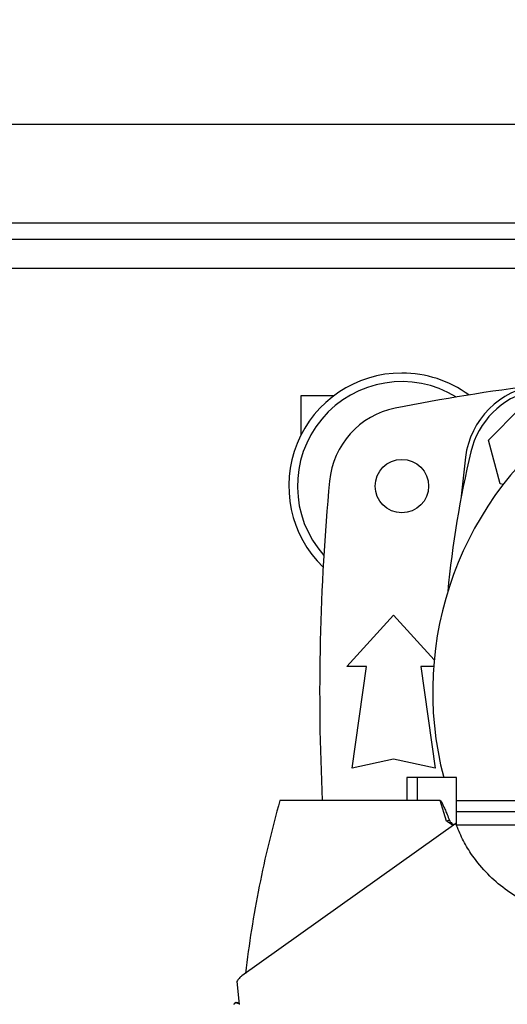
# Model space of a CAD drawing. Extents: x 0.4 to 10.6, y 0.4 to 8.1.
# Drawn here: x 7.5 to 7.7, y 5.5 to 6 of the extents above; entities that cross this region are included whole.
import ezdxf

# ---------------------------------------------------------------- set-up
doc = ezdxf.new("R2010")
doc.units = 0
doc.linetypes.add('SLD-SOLID', pattern=[0])
doc.layers.get('0').update_dxf_attribs({"linetype": 'CONTINUOUS'})
doc.styles.add('SLDTEXTSTYLE0', font='TXT', dxfattribs={"width": 0.75})
doc.dimstyles.new('SLDDIMSTYLE2', dxfattribs={"dimtxt": 0.125, "dimasz": 0.13, "dimexe": 0, "dimexo": 0.0625, "dimgap": 0.03125, "dimtad": 0, "dimtih": 1, "dimtoh": 1, "dimdec": 1, "dimlfac": 20, "dimrnd": 1e-09, "dimzin": 12, "dimtxsty": 'SLDTEXTSTYLE0', "dimsah": 1, "dimcen": 0.09, "dimazin": 3, "dimtfac": 1, "dimtdec": 1, "dimtofl": 0, "dimtmove": 0, "dimatfit": 3, "dimtolj": 1, "dimtzin": 12})

# ---------------------------------------------------------------- blocks, each defined once
blk = doc.blocks.new('_D_9')
at = {"color": 7, "linetype": 'SLD-SOLID'}
for p, q in [((6.3088702312467, 6.424545780579447), (6.3088702312467, 7.181387149645275)), ((8.529595340676469, 5.651933318192817), (8.529595340676467, 7.181387149645277)), ((6.3088702312467, 7.056387149645275), (7.25760083648099, 7.056387149645275)), ((8.529595340676467, 7.056387149645276), (7.580864735442177, 7.056387149645275))]:
    blk.add_line(p, q, dxfattribs=at)
for points in [[(6.3088702312467, 7.056387149645275), (6.4388702312467, 7.036387149645275), (6.4388702312467, 7.076387149645274)], [(8.529595340676467, 7.056387149645276), (8.399595340676466, 7.076387149645275), (8.399595340676466, 7.036387149645276)]]:
    blk.add_solid(points, dxfattribs=at)
at = {"color": 7, "linetype": 'SLD-SOLID', "insert": (7.25760083648099, 7.118301877883445), "char_height": 0.125, "attachment_point": 1, "style": 'SLDTEXTSTYLE0'}
blk.add_mtext('44.4', dxfattribs=at)

msp = doc.modelspace()

# ---------------------------------------------------------------- linework, layer by layer
at = {"color": 7, "linetype": 'SLD-SOLID'}
for p, q in [((7.283037103240977, 5.915096954876753), (7.775648262554829, 5.915096954876753)), ((7.775648262554829, 5.859978850272467), (7.283037103240977, 5.859978850272467)), ((7.618909599213243, 5.785175695738225), (7.634657633290609, 5.785175695738225)), ((7.618909599213243, 5.76645522466537), (7.618909599213243, 5.785175695738225)), ((7.708610028319565, 5.763867563224923), (7.723879157262617, 5.779136692167976)), ((7.714198917089578, 5.743009545511856), (7.708610028319565, 5.763867563224923)), ((7.697621565925886, 5.755673046555345), (7.695376051866256, 5.735551375002612)), ((7.715683049278089, 5.742611870772496), (7.714198917089578, 5.743009545511856)), ((7.640809202227159, 5.655500504673764), (7.6632009395559, 5.680106805169681)), ((7.6632009395559, 5.680106805169681), (7.682624280509141, 5.658762469324603)), ((7.650159607543813, 5.655500504673764), (7.640809202227159, 5.655500504673764)), ((7.643269844468278, 5.60678003158016), (7.650159607543813, 5.655500504673764)), ((7.676242271567985, 5.655500504673764), (7.683132049310019, 5.60678003158016)), ((7.682348682359541, 5.655500504673764), (7.676242271567985, 5.655500504673764)), ((7.6632009395559, 5.611209167081076), (7.643269844468278, 5.60678003158016)), ((7.683132049310019, 5.60678003158016), (7.6632009395559, 5.611209167081076)), ((7.66955536081575, 5.602303702957757), (7.66955536081575, 5.59137850816654)), ((7.674471438691464, 5.602303702957757), (7.66955536081575, 5.602303702957757)), ((7.674471438691464, 5.602303702957757), (7.674471438691464, 5.59137850816654)), ((7.693235051265945, 5.602303702957757), (7.674471438691464, 5.602303702957757)), ((7.693235051265945, 5.579624179620212), (7.693235051265945, 5.602303702957757)), ((7.674471438691464, 5.59137850816654), (7.608655620334748, 5.59137850816654)), ((7.685462937050072, 5.59137850816654), (7.674471438691464, 5.59137850816654)), ((7.688482064839516, 5.581450180526095), (7.685462937050072, 5.59137850816654)), ((7.693235051265945, 5.59137850816654), (7.722039780511254, 5.59137850816654)), ((7.735410940046479, 5.585915908937618), (7.693235051265945, 5.585915908937618)), ((7.689900901782324, 5.581905787929545), (7.688482050173018, 5.581450173192845)), ((7.691691021102713, 5.579415512030757), (7.688482064839516, 5.581450180526095)), ((7.692971919638997, 5.580327188832324), (7.590557412073461, 5.507433729570452)), ((7.741582690083228, 5.579606601823273), (7.693241739188686, 5.579606601823273)), ((7.588081736672674, 5.504772141650676), (7.589200233085042, 5.493706313484067)), ((7.588538510062657, 5.494452471531052), (7.588126704153206, 5.494523838706613)), ((7.589135025838321, 5.494351316699601), (7.588538510062657, 5.494452471531052))]:
    msp.add_line(p, q, dxfattribs=at)
at = {"color": 8, "linetype": 'SLD-SOLID'}
for p, q in [((7.283037103240977, 5.86785286731115), (7.775648262554829, 5.86785286731115)), ((7.775648262554829, 5.846100897258431), (7.283037103240977, 5.846100897258431))]:
    msp.add_line(p, q, dxfattribs=at)
at = {"color": 7, "linetype": 'SLD-SOLID'}
msp.add_circle((7.667137947781909, 5.741868615225311), 0.01279527559055094, dxfattribs=at)
for centre, radius, start, end in [((7.844303302112619, 5.643459955322387), 0.1624015748031501, 345.3198552549979, 194.6801447450036), ((7.667137947781909, 5.741868615225311), 0.05413385826771732, 90, 225.8178495642605), ((7.667137947781909, 5.741868615225311), 0.05413385826771652, 53.68358174770738, 90), ((7.667137947781909, 5.741868615225311), 0.05000000000000044, 58.53491921157444, 221.5782750214232), ((7.844303302112634, 4.87572688294185), 0.9212598425196853, 96.997262839852, 101.2889421334907), ((7.736893794514047, 5.750852925973489), 0.0395669291338618, 96.99729499835509, 173.0027386032976), ((7.738501997717839, 5.749244722769698), 0.03937007874015773, 103.2719267545623, 166.7280732454374), ((7.671667308413483, 5.74055424671951), 0.03937007874015844, 101.2889421334917, 174.6591885516081), ((8.18705457585046, 5.643443418374923), 0.500231588698471, 166.7280732454374, 174.5050296595876), ((8.710445034396084, 5.643443418374936), 1.082677165354331, 174.6591885516072, 182.7563623834833)]:
    msp.add_arc(centre, radius, start, end, dxfattribs=at)
for points, knots in [([(7.608655620334748, 5.59137850816654), (7.606832689444055, 5.584571708723802), (7.603186827817436, 5.570958110416232), (7.598729123451967, 5.550306538851059), (7.594949319456413, 5.529526692311715), (7.59311125196031, 5.515576813367447), (7.592191553195724, 5.508596826800919)], [0, 0, 0, 0, 0.2502000960020103, 0.500400170761733, 0.7500193291529992, 1, 1, 1, 1]), ([(7.685462937050072, 5.59137850816654), (7.685485434249246, 5.591375045371964), (7.685536615911791, 5.591367167432046), (7.685650170888283, 5.591291895564356), (7.686076298002075, 5.590824780911512), (7.686528616460064, 5.589889329902284), (7.68707711304805, 5.588743118899785), (7.687536527600034, 5.587692841188262), (7.688108964473684, 5.586347293063522), (7.688905171365897, 5.584401478875235), (7.689539843931718, 5.582810773287291), (7.689900916448821, 5.581905802596042)], [0, 0, 0, 0, 0.006418914714036178, 0.01460318345533423, 0.03795928633403283, 0.1859748388653941, 0.3058802213789231, 0.4012455915890124, 0.5121772447816577, 0.7224720279207852, 1, 1, 1, 1]), ([(7.68990081378334, 5.581905758596551), (7.690040272488956, 5.581651468902242), (7.690359456541058, 5.581069467121291), (7.691127926145777, 5.580362512090715), (7.691657810313665, 5.579841699330942), (7.69192325041998, 5.579580803454631)], [0, 0, 0, 0, 0.279148353395108, 0.6388966696717621, 1, 1, 1, 1]), ([(7.735142946475697, 5.539456603639477), (7.73170840240472, 5.540762865811252), (7.72474009979048, 5.543413124453549), (7.715361707591531, 5.549507038956609), (7.706987922933635, 5.557014291827607), (7.700696147683757, 5.564972088698285), (7.696018253933974, 5.572848943509111), (7.693992073290228, 5.577822880856718), (7.692971919638997, 5.580327188832324)], [0, 0, 0, 0, 0.1811649748262697, 0.3675633043577237, 0.5487099974556484, 0.7349217526309658, 0.8665368052203123, 1, 1, 1, 1]), ([(7.590557412073461, 5.507433729570452), (7.590312483101157, 5.507247593105807), (7.589822628294752, 5.50687532256143), (7.588944678913225, 5.506022883673518), (7.588425622380568, 5.505270567021118), (7.588081736672674, 5.504772141650676)], [0, 0, 0, 0, 0.252327282983232, 0.5046513329706691, 1, 1, 1, 1]), ([(7.58679844749734, 5.493710493435779), (7.586825975694641, 5.493862604305656), (7.586880850248306, 5.49416582125811), (7.587201503774728, 5.494472709878012), (7.587574780388537, 5.494611411473891), (7.587810871544832, 5.494575254507869), (7.587928823772471, 5.494557190321331)], [0, 0, 0, 0, 0.2817552967848106, 0.5616494238599851, 0.7809980358694425, 0.9999999999999999, 0.9999999999999999, 0.9999999999999999, 0.9999999999999999]), ([(7.588550125928468, 5.494384638981326), (7.588423297848215, 5.494419564112629), (7.588154597969511, 5.494493557021188), (7.587974344409679, 5.494544286378271), (7.587813457138648, 5.494576290761567), (7.587729442984519, 5.494583790101197), (7.587684290730804, 5.494584780790333), (7.587644966685567, 5.494583218703299), (7.587603227784347, 5.494579889542807), (7.587470314180347, 5.494560558587857), (7.587254923486678, 5.494480551636803), (7.58706507673242, 5.494321872929589), (7.586971290391071, 5.494193725242327), (7.58693119260435, 5.494130647483603), (7.586890163034913, 5.494061827488843), (7.586843140518031, 5.493966379879), (7.586825505460138, 5.49389713678116), (7.586815196637187, 5.493856659747254)], [0, 0, 0, 0, 0.2011811705018737, 0.4262254541981443, 0.5409926763018347, 0.566745379815034, 0.5876800206909402, 0.5971495833420686, 0.6064747115608187, 0.6262400876290181, 0.717462578153799, 0.8106713839109346, 0.8448501835560118, 0.860148170169842, 0.8787018304536118, 0.929093436389595, 0.9999999999999999, 0.9999999999999999, 0.9999999999999999, 0.9999999999999999]), ([(7.587928823772471, 5.494557190321331), (7.587936720664459, 5.494554995706753), (7.587948612806052, 5.494551690777757), (7.588044199842368, 5.494525309401378), (7.588182743257603, 5.494486932576183), (7.588416986013857, 5.49442225677763), (7.588678503891435, 5.494350044341116), (7.588991197004129, 5.494263898868052), (7.589148225685835, 5.49422063820921)], [0, 0, 0, 0, 0.4955387185114749, 0.7462450561289008, 0.8724095962268748, 0.9357385611393088, 0.9677290972545518, 1, 1, 1, 1]), ([(7.589148988343692, 5.494219596887906), (7.589057010944271, 5.494244898280261), (7.58880624212623, 5.49431388044648), (7.588649425251824, 5.49435720504824), (7.588550125928468, 5.494384638981326)], [0, 0, 0, 0, 0.3667816443080878, 1, 1, 1, 1])]:
    msp.add_open_spline(points, degree=3, knots=knots, dxfattribs=at)

# ---------------------------------------------------------------- dimensions: what is measured, and where the dimension line sits
dim = msp.add_linear_dim(base=(6.3088702312467, 7.056387149645275), p1=(8.529595340676469, 5.601933318192817), p2=(6.3088702312467, 6.374545780579447), dimstyle='SLDDIMSTYLE2', dxfattribs=at)
dim.commit()
dim.dimension.update_dxf_attribs({"geometry": '_D_9', "text_midpoint": (7.419232785961584, 7.056387149645275), "dimtype": 160})

doc.saveas('drawing.dxf')
